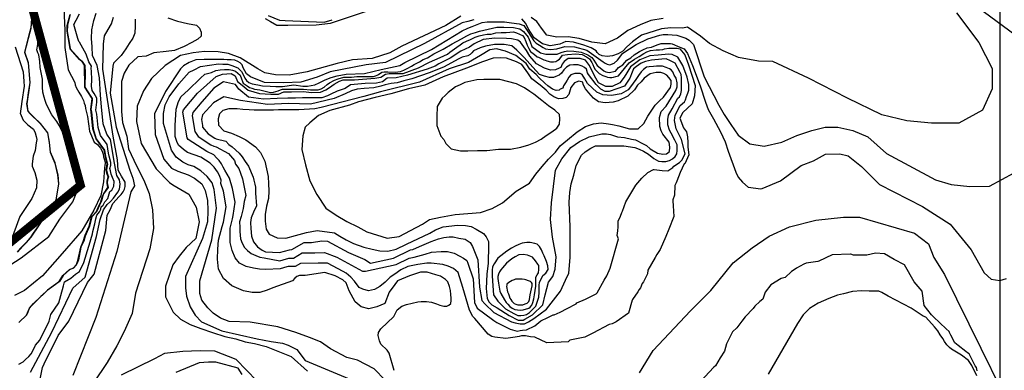
# Model space of a CAD drawing. Units: metres. Extents: x 379634 to 431811, y 8989566 to 9050743.
# Drawn here: x 392113 to 395013, y 9015199 to 9016230 of the extents above; entities that cross this region are included whole.
import ezdxf
from ezdxf.lldxf.tags import DXFTag

# ---------------------------------------------------------------- set-up
doc = ezdxf.new("R2010")
doc.units = ezdxf.units.M
doc.header["$MEASUREMENT"] = 0
for name, color, linetype in [('CURVAS_INTERMEDIÁRIAS', 252, 'Continuous'), ('CURVAS_MESTRAS', 2, 'Continuous'), ('Divisas de Municipios', 10, 'Continuous'), ('MALHA', 9, 'Continuous'), ('Reservatorio+Remanso EL_265', 160, 'Continuous')]:
    doc.layers.add(name, color=color, linetype=linetype)
tags = doc.linetypes.add('DASHDOT', pattern=[1, 0.5, -0.25, 0, -0.25]).pattern_tags.tags
tags[10:11] = [DXFTag(74, 4), DXFTag(75, 0), DXFTag(340, '0'), DXFTag(46, 1.0), DXFTag(50, 0.0), DXFTag(44, 0.0), DXFTag(45, 0.0)]
tags[8:9] = [DXFTag(74, 4), DXFTag(75, 0), DXFTag(340, '0'), DXFTag(46, 1.0), DXFTag(50, 0.0), DXFTag(44, 0.0), DXFTag(45, 0.0)]
tags[6:7] = [DXFTag(74, 4), DXFTag(75, 0), DXFTag(340, '0'), DXFTag(46, 1.0), DXFTag(50, 0.0), DXFTag(44, 0.0), DXFTag(45, 0.0)]
tags[4:5] = [DXFTag(74, 4), DXFTag(75, 0), DXFTag(340, '0'), DXFTag(46, 1.0), DXFTag(50, 0.0), DXFTag(44, 0.0), DXFTag(45, 0.0)]

msp = doc.modelspace()

# ---------------------------------------------------------------- linework, layer by layer
at = {"layer": 'CURVAS_INTERMEDIÁRIAS'}
for points, elevation in [([(395043.2, 9016185.1), (394786, 9016375)], 305), ([(392243, 9016263.4), (392245.2, 9016197.8), (392245.2, 9016147.8), (392255.2, 9016082.4), (392274.6, 9016044.6), (392275.9, 9016038.6), (392279.3, 9016030), (392282.6, 9016023.3), (392286.6, 9016016.6), (392294.6, 9016003.9), (392300.6, 9015991.9), (392302.6, 9015984.6), (392305.3, 9015977.2), (392306, 9015968.6), (392312, 9015945.2), (392318.6, 9015901.8), (392332, 9015869.8), (392342.2, 9015862.7), (392350.6, 9015852), (392355.9, 9015843.4), (392358.8, 9015834.2), (392359.6, 9015826.8), (392362.2, 9015817.7), (392364.2, 9015808.6), (392363.5, 9015800.4), (392362.9, 9015795.7), (392362.7, 9015794.1), (392359.4, 9015752.5), (392351.7, 9015712.6), (392331.3, 9015669.9), (392295.6, 9015609.1), (392237.6, 9015542.3), (392179.7, 9015476.3), (392127.1, 9015433.3), (392097.8, 9015418.7)], 260), ([(392110.2, 9015216.6), (392122.8, 9015223.2), (392129.3, 9015230.8), (392139.9, 9015239.6), (392146.5, 9015247), (392152.4, 9015258), (392159.4, 9015272.8), (392171.9, 9015286.8), (392199.3, 9015343.2), (392204.4, 9015362.3), (392228.3, 9015397.5), (392234.1, 9015418.5), (392241.7, 9015447.2), (392244.7, 9015458.5), (392263.7, 9015469.7), (392277.1, 9015481.2), (392289.2, 9015489.5), (392301.9, 9015516), (392316.5, 9015563.8), (392317.1, 9015566.8), (392327.5, 9015600.1), (392328.4, 9015607), (392333.8, 9015629.8), (392337.1, 9015643.9), (392339.6, 9015654.4), (392347.3, 9015664.3), (392351.2, 9015672.8), (392353, 9015679.8), (392358.2, 9015684.2), (392363.5, 9015693.8), (392371.8, 9015703.8), (392378, 9015724.2), (392384.5, 9015728.6), (392389.6, 9015740.4), (392391.1, 9015754), (392385.5, 9015765.7), (392381.8, 9015775.2), (392380, 9015785.1), (392378.3, 9015792.6), (392381, 9015802.1), (392380.8, 9015809.5), (392376.2, 9015828), (392374.6, 9015837.3), (392370, 9015862.7), (392350.9, 9015889.2), (392343.6, 9015912.3), (392339.6, 9015952.2), (392336.7, 9015964), (392339.9, 9015987), (392339.8, 9015999.1), (392331.6, 9016012.4), (392326.1, 9016021.3), (392326.2, 9016022.6), (392324.6, 9016032.9), (392324.8, 9016054.2), (392323.7, 9016077.7), (392323.3, 9016087.3), (392324.3, 9016092.8), (392316.3, 9016105.7), (392308.8, 9016128.1), (392288.5, 9016163.6), (392287.3, 9016165.4), (392284, 9016174.9), (392271.9, 9016216), (392278.6, 9016228.8), (392289.1, 9016247.1)], 270), ([(392261.7, 9016244.9), (392253.4, 9016213.7), (392252.9, 9016195), (392258.6, 9016162.9), (392261.5, 9016143.9), (392289.3, 9016112.2), (392296.8, 9016107), (392304.4, 9016094.9), (392304.1, 9016093.4), (392305, 9016074.1), (392304.6, 9016031.6), (392320.6, 9016006.8), (392326.2, 9015997.8), (392326.2, 9015993.3), (392322.3, 9015965.5), (392323.9, 9015959), (392329, 9015908.9), (392338.2, 9015879.8), (392362.2, 9015846.5), (392365.5, 9015827.9), (392371.2, 9015805), (392369.6, 9015794.6), (392368.3, 9015787.2), (392370.8, 9015775.9), (392373.8, 9015767.4), (392371.5, 9015758.5), (392370.5, 9015750.1), (392372.9, 9015736.4), (392359.9, 9015717.3), (392356.8, 9015709.2), (392353.2, 9015695.9), (392350.1, 9015688.4), (392347.4, 9015684.2), (392344.1, 9015675.6), (392338.9, 9015664.6), (392325, 9015650.2), (392318.4, 9015622.1), (392305.4, 9015593.6), (392301.1, 9015578.9), (392292.7, 9015560.4), (392285.4, 9015523.7), (392281.9, 9015513.6), (392278.5, 9015507.4), (392270.7, 9015499.3), (392260.4, 9015495.3), (392240.4, 9015477.1), (392229.6, 9015459.7), (392194.7, 9015434.2), (392180.7, 9015420.3), (392175.2, 9015415.6), (392141.5, 9015382.2), (392134.7, 9015365.2), (392132.4, 9015361), (392111.5, 9015340)], 265), ([(392144.4, 9015192.7), (392207.2, 9015310.9), (392269.3, 9015440), (392305.6, 9015472.9), (392339.2, 9015592.1), (392350, 9015642.6), (392359.2, 9015670.4), (392370.7, 9015686.2), (392380.5, 9015695), (392389.3, 9015704.8), (392401.9, 9015722.5), (392406.2, 9015731.7), (392408.4, 9015746.5), (392406.2, 9015759), (392399.1, 9015771.6), (392391.5, 9015808.1), (392380, 9015877), (392369.7, 9015893.4), (392358.7, 9015923.2), (392353.2, 9015973.6), (392350.9, 9016007.7), (392347.8, 9016059.1), (392340.8, 9016094.8), (392327.4, 9016124), (392326.4, 9016149.5), (392324.4, 9016174.9), (392325.4, 9016200.4), (392331.3, 9016226.9), (392338.1, 9016249.4)], 275), ([(392835.3, 9016232.9), (392851.2, 9016224.3), (392870.3, 9016213.7), (392902.7, 9016213.7), (392986.1, 9016214.4), (393028.3, 9016219.5), (393137.2, 9016256)], 295), ([(392070.2, 9015499), (392117, 9015529.1), (392198.3, 9015592), (392230.6, 9015642.7), (392269, 9015694.1), (392286.6, 9015738.6), (392290.8, 9015766.7), (392285.3, 9015785.7), (392283.3, 9015795.1), (392272.6, 9015829.8), (392258.3, 9015849.2), (392243.5, 9015889.5), (392229.7, 9015917.4), (392221.9, 9015930.7), (392207, 9015949.5), (392195.3, 9015972.2), (392190.6, 9015983.2), (392187.4, 9015991.8), (392184.3, 9016002), (392180.4, 9016016.8), (392179.6, 9016031.7), (392179.6, 9016054.4), (392172.7, 9016089.5), (392172, 9016106.4), (392168.9, 9016126.3), (392166.4, 9016132), (392162.7, 9016141.3), (392165.8, 9016156.3), (392167, 9016174.4), (392162.7, 9016188.7), (392162.7, 9016197.6), (392163.5, 9016213.8), (392164.3, 9016238)], 260), ([(392106.2, 9015545.6), (392121.9, 9015563.4), (392131.1, 9015572.2), (392146.7, 9015590.6), (392220.1, 9015698.7), (392228.3, 9015747), (392225.7, 9015773.3), (392217.4, 9015808.3), (392203.2, 9015840), (392200.6, 9015868.8), (392195.2, 9015897.1), (392173.6, 9015924.4), (392154, 9015943.1), (392137.7, 9015959.7), (392134, 9015982.3), (392135.5, 9015992.1), (392139, 9016014.7), (392143.7, 9016044.8), (392138.8, 9016102.8), (392127.5, 9016134.1), (392143.1, 9016194.5), (392146.1, 9016204.9), (392148, 9016231.4)], 265), ([(392130, 9014959.7), (392179.7, 9015207), (392184.3, 9015217.6), (392225.9, 9015300.8), (392257.4, 9015343.5), (392312.8, 9015456.5), (392332.1, 9015481.5), (392365.9, 9015609.7), (392370.3, 9015655.2), (392379, 9015670.2), (392387, 9015689.2), (392396.4, 9015700.2), (392404.4, 9015708.9), (392411.5, 9015716), (392417.8, 9015723.1), (392421.8, 9015731.8), (392423.3, 9015739), (392423.3, 9015752.4), (392412.3, 9015769.2), (392402.8, 9015787.2), (392400.4, 9015817.2), (392387.8, 9015887.6), (392357.7, 9016084.1), (392359.2, 9016157.9), (392362, 9016182.1), (392373.4, 9016200.5), (392383.3, 9016217.6), (392389, 9016237.5)], 280), ([(392452.9, 9016231.3), (392452.9, 9016210.8), (392451.7, 9016190.4), (392446.1, 9016175.6), (392434.7, 9016159.6), (392425.6, 9016143.7), (392411.9, 9016124.4), (392389.1, 9016101.6), (392386.8, 9016093.3), (392378.8, 9016013.6), (392397, 9015913.5), (392437.3, 9015786.9), (392445.8, 9015763.5), (392450.8, 9015741.4), (392439.5, 9015723.6), (392398.5, 9015547.6), (392336.7, 9015354.1), (392269.1, 9015183.3)], 285), ([(392548.8, 9016235.6), (392577.3, 9016225.2), (392607.2, 9016218.7), (392633.1, 9016213.5), (392642.2, 9016204.5), (392647.4, 9016192.8), (392647.4, 9016181.1), (392637, 9016172.1), (392620.1, 9016163), (392596.8, 9016151.3), (392568.2, 9016139.6), (392543.6, 9016135.8), (392507.3, 9016131.9), (392485.2, 9016122.8), (392460.4, 9016120.8), (392434.5, 9016096.2), (392420.2, 9016072.9), (392412.4, 9016048.2), (392412.4, 9016008.1), (392412.4, 9015960.1), (392415, 9015927.7), (392428, 9015887.5), (392433.2, 9015849.9), (392456.9, 9015799.5), (392477.9, 9015757.6), (392493.6, 9015718.2), (392504.1, 9015671), (392506.7, 9015616), (392496.2, 9015555.6), (392454.2, 9015425.8), (392443.7, 9015365.5), (392420.1, 9015313), (392399.1, 9015271), (392370.2, 9015221.2), (392329.8, 9015161.7)], 290), ([(393411.5, 9016240.1), (393367.5, 9016212.7), (393238.1, 9016151.7), (393203.3, 9016131.9), (393150.5, 9016115.9), (393093.1, 9016111.2), (393047.9, 9016100.8), (392959.7, 9016076.2), (392906, 9016066.8), (392866.5, 9016067.7), (392834.4, 9016073.4), (392813.7, 9016085.6), (392761.9, 9016117.6), (392728, 9016130.8), (392696.9, 9016135.5), (392657.4, 9016136.5), (392623.5, 9016132.7), (392585.8, 9016124.2), (392541.1, 9016094.6), (392500.6, 9016056.9), (392477.1, 9016020.2), (392458.2, 9015975), (392456.3, 9015930.8), (392470.5, 9015865.8), (392514.7, 9015791.5), (392554.3, 9015751), (392563.9, 9015744), (392610.9, 9015716.7), (392632.6, 9015678.1), (392641.1, 9015634.8), (392631.7, 9015585.9), (392602.6, 9015560.1), (392582.8, 9015534.7), (392563.9, 9015509.2), (392542.3, 9015446.2), (392542.3, 9015415.1), (392565, 9015369.4), (392586.7, 9015348.7), (392614.9, 9015333.7), (392646, 9015321.4), (392680.9, 9015310.1), (392716.7, 9015297.9), (392749.6, 9015291.3), (392776.9, 9015282.8), (392804.2, 9015277.2), (392838.2, 9015268.7), (392912.6, 9015239.5), (392960.2, 9015195.8)], 295), ([(393188.8, 9015169.9), (393156.5, 9015203), (393107.7, 9015228.4), (393076.2, 9015236.5), (393027.8, 9015261.5), (392998.7, 9015282.5), (392966.4, 9015295.4), (392926, 9015309.9), (392872.7, 9015326.9), (392791.1, 9015340.6), (392729.9, 9015342.4), (392704.1, 9015352.1), (392682.3, 9015366.7), (392667, 9015382.8), (392649.2, 9015405.4), (392643.5, 9015424.8), (392643.5, 9015461.9), (392678.4, 9015582.6), (392692.1, 9015675.4), (392685.6, 9015730.7), (392679.2, 9015750.1), (392664.6, 9015768.6), (392646.1, 9015785.6), (392625.1, 9015797.7), (392608.9, 9015803.3), (392592.8, 9015810.6), (392573.4, 9015825.9), (392559.7, 9015846.1), (392536.2, 9015924.1), (392536.2, 9015953.9), (392541.1, 9015979.8), (392553.2, 9016002.4), (392581.4, 9016041.1), (392611.6, 9016075.3), (392626.1, 9016082.5), (392645.5, 9016092.2), (392698.1, 9016099.8), (392711.3, 9016098.6), (392725.2, 9016098.6), (392737.6, 9016095), (392754.8, 9016088.6), (392765.7, 9016076.9), (392772.9, 9016064.9), (392775.7, 9016057.7), (392780.5, 9016050.9), (392787.3, 9016045.3), (392797.6, 9016041.3), (392813.6, 9016037.8), (392828, 9016035), (392850.7, 9016033.8), (392866.7, 9016033.4), (392886.3, 9016033), (392920.1, 9016037.8), (392946.1, 9016034.2), (392960.4, 9016034.2), (392981.6, 9016038.2), (392994.4, 9016044.5), (393011.9, 9016052.9), (393029.9, 9016059.7), (393047.9, 9016064.9), (393073.8, 9016069.3), (393128.3, 9016071.8), (393177, 9016083), (393232.7, 9016095), (393246.7, 9016104.1), (393325.3, 9016142), (393415.8, 9016196.5), (393432.2, 9016204.9), (393445.4, 9016210), (393459.8, 9016216), (393474.5, 9016221.2), (393489.7, 9016223.2), (393507.7, 9016223.2), (393524.8, 9016223.2), (393540.8, 9016223.2), (393561.2, 9016220.8), (393583.5, 9016218), (393597.5, 9016212.8), (393608.9, 9016194.8), (393626.9, 9016167.2), (393633.7, 9016160.4), (393643.6, 9016154.5), (393654, 9016147.7), (393661.2, 9016144.1), (393676.4, 9016142.1), (393695.1, 9016143.7), (393718.7, 9016150.5), (393747.2, 9016149.7), (393782.8, 9016139.7), (393810.3, 9016120.6), (393824.7, 9016110.6), (393831.1, 9016105.8), (393837.4, 9016101.8), (393843.4, 9016098.6), (393850.6, 9016097), (393863.8, 9016101.4), (393873, 9016111), (393889.3, 9016131.3), (393928.8, 9016156.8), (393963.2, 9016173.2), (393997.9, 9016184.3), (394008.3, 9016185.9), (394021.4, 9016185.9), (394034.2, 9016185.5), (394048.2, 9016184.3), (394074.9, 9016175.6), (394084.1, 9016170), (394097.7, 9016157.2), (394128.6, 9016062.1), (394171.5, 9015978.4), (394187.8, 9015950.7), (394207.4, 9015921.3), (394228.6, 9015890.4), (394262.9, 9015864.3), (394305.3, 9015857.7), (394357.5, 9015869.2), (394401.6, 9015888.7), (394445.6, 9015903.4), (394484.8, 9015913.2), (394522.3, 9015913.2), (394566.3, 9015903.4), (394610.4, 9015885.5), (394665.9, 9015836.5), (394810.4, 9015758.5), (394856.1, 9015745.5), (394911.6, 9015739), (394968.7, 9015740.6), (395042.1, 9015779.7)], 305), ([(394007.6, 9016232.9), (393971.9, 9016226.9), (393939.7, 9016215), (393904, 9016198.4), (393873, 9016175.7), (393837.3, 9016159.1), (393797.3, 9016163.9), (393760.4, 9016174.6), (393728.2, 9016179.4), (393694.9, 9016178.2), (393665.1, 9016184.1), (393649.6, 9016204.4), (393635.3, 9016224.6), (393618.7, 9016236.5)], 295), ([(393215.2, 9015198.3), (393201.2, 9015248.9), (393194.8, 9015257.6), (393176.7, 9015275.1), (393172.1, 9015285), (393168.6, 9015300.7), (393169.2, 9015310), (393176.7, 9015320.5), (393214.6, 9015356.4), (393224.8, 9015376.7), (393238.4, 9015387.4), (393252.1, 9015392.1), (393284.8, 9015400.5), (393295, 9015400.8), (393310.4, 9015400.8), (393325.5, 9015399), (393340.6, 9015393.8), (393350.2, 9015389.8), (393361.8, 9015386.9), (393370.5, 9015387.1), (393376.3, 9015390.6), (393382.4, 9015395.3), (393383.2, 9015403.7), (393383.5, 9015411.2), (393382.3, 9015421.8), (393381.1, 9015433.6), (393378.8, 9015445.5), (393373.5, 9015459.1), (393366.9, 9015465.6), (393352.2, 9015475.1), (393338, 9015479.8), (393313.1, 9015486.9), (393293, 9015486.9), (393260.5, 9015476.8), (393248.6, 9015471.5), (393225.5, 9015461.4), (393217.3, 9015450.8), (393200.8, 9015428.4), (393188.1, 9015395.3), (393164.3, 9015385.1), (393140.5, 9015379.2), (393118.4, 9015385.1), (393100.5, 9015400.4), (393082.6, 9015432.4), (393073.8, 9015455.5), (393064.3, 9015464.4), (393041.9, 9015476.6), (393011.2, 9015485.9), (392953.4, 9015477.3), (392936.9, 9015477), (392929, 9015474.3), (392922.7, 9015469.7), (392916.1, 9015461.8), (392858.6, 9015440.8), (392841.4, 9015434.3), (392819.8, 9015427.9), (392797.3, 9015427.9), (392771.4, 9015432.2), (392737, 9015447.2), (392713.4, 9015468.7), (392698.3, 9015495.6), (392695.1, 9015525.7), (392696.1, 9015554.7), (392698.3, 9015581.6), (392708.5, 9015621.6), (392713, 9015634.7), (392720.9, 9015679.1), (392712.6, 9015725.9), (392704.7, 9015747.7), (392706.3, 9015758.3), (392701.6, 9015771.5), (392695.2, 9015782.7), (392685.5, 9015796.2), (392673.5, 9015808.2), (392646.2, 9015825), (392606.6, 9015838.8), (392594.7, 9015847.8), (392580.8, 9015860.7), (392575.8, 9015871.6), (392570.9, 9015886.4), (392570.9, 9015918.1), (392573.8, 9015966.7), (392580.8, 9015989.5), (392588.7, 9016003.4), (392608.5, 9016022.2), (392645.2, 9016057.9), (392658.1, 9016069.1), (392677.2, 9016074.8), (392690.5, 9016080.3), (392703.5, 9016082.1), (392715.4, 9016083), (392724.6, 9016083.2), (392730, 9016083.2), (392739.5, 9016081.3), (392748.2, 9016078.1), (392761.6, 9016066.7), (392766.2, 9016055.6), (392768.6, 9016048), (392771.3, 9016042.9), (392776.7, 9016038.8), (392783, 9016034.8), (392789.5, 9016030.7), (392796.2, 9016028.5), (392804.6, 9016025.6), (392820.1, 9016023.7), (392843.2, 9016017.9), (392851.8, 9016016), (392860.2, 9016016.6), (392866.7, 9016018.5), (392874, 9016020.6), (392880.8, 9016023.9), (392886.2, 9016025.2), (392894.9, 9016025.2), (392908.1, 9016025.8), (392929.5, 9016025.8), (392948.9, 9016025.8), (392969.5, 9016023), (392991.4, 9016023), (393000.3, 9016026.6), (393009.8, 9016031.4), (393018.5, 9016039), (393025.3, 9016044.2), (393039.6, 9016051.7), (393050.7, 9016056.1), (393067, 9016060.4), (393090.4, 9016060.4), (393105.5, 9016062.9), (393154.5, 9016062.9), (393160.8, 9016064.5), (393165.4, 9016066.4), (393169.4, 9016068.8), (393179.2, 9016075.1), (393185.7, 9016076.4), (393196.8, 9016076.7), (393218.9, 9016075.7), (393234, 9016077.6), (393244.3, 9016081.3), (393256.2, 9016087), (393266.8, 9016092.7), (393274.9, 9016097.9), (393290.3, 9016106.2), (393301.4, 9016112.7), (393313.9, 9016117.6), (393332.4, 9016129.1), (393360.3, 9016142.6), (393386.6, 9016158.9), (393414.2, 9016173.2), (393429.6, 9016182.1), (393441.8, 9016188.1), (393455.1, 9016192.2), (393466.9, 9016195.7), (393492.3, 9016201.7), (393517.8, 9016207.3), (393538.1, 9016207.9), (393566.8, 9016206.3), (393585.3, 9016202.4), (393596.7, 9016194.9), (393610.5, 9016178.6), (393616.2, 9016164.8), (393621.3, 9016151), (393646.5, 9016132.1), (393661.9, 9016128), (393680.6, 9016128), (393695.7, 9016128.5), (393707.9, 9016133.1), (393717.6, 9016136.3), (393726.6, 9016138.2), (393745, 9016137.4), (393766.6, 9016133.9), (393785.9, 9016126.3), (393797.8, 9016118.7), (393803.5, 9016110.9), (393813.8, 9016095.4), (393827.3, 9016084.3), (393833, 9016079.7), (393839.2, 9016076), (393848.7, 9016074.9), (393867.9, 9016078.1), (393876.5, 9016089.2), (393889.3, 9016096.9), (393900.4, 9016110.6), (393912.4, 9016117.4), (393922.7, 9016126), (393938.1, 9016136.2), (393948.3, 9016141.4), (393961.2, 9016146.5), (393974, 9016149.1), (393990.3, 9016155.9), (394002.3, 9016159.3), (394029.6, 9016159.3), (394033.9, 9016158.5), (394057, 9016149.1), (394070.1, 9016144.4), (394079.8, 9016130.4), (394093.9, 9016095.2), (394116.4, 9016035.4), (394132.6, 9015987), (394140.5, 9015965.6), (394156.4, 9015938.4), (394176.7, 9015900), (394190.3, 9015870.6), (394199.3, 9015843.5), (394221.9, 9015781.3), (394228.7, 9015766.7), (394241.1, 9015752), (394258.1, 9015737.3), (394295.9, 9015732.3), (394299.3, 9015733.1), (394353, 9015755.8), (394413.9, 9015801.2), (394450.5, 9015815.1), (394486.2, 9015834.6), (394527.8, 9015835.4), (394552.5, 9015829.5), (394592.4, 9015798.1), (394645.1, 9015745.4), (394772.1, 9015680.6), (394852.8, 9015628), (394914.8, 9015553.2), (394953.1, 9015485.3), (394974.3, 9015466.6), (394999.8, 9015463.2), (395019.4, 9015469.1)], 310), ([(392099.6, 9016149.7), (392122.6, 9016076.5), (392125, 9016047.5), (392126.1, 9016034.4), (392119.1, 9015989), (392114.4, 9015953.2), (392114.7, 9015952.5), (392117.1, 9015948.2), (392122.6, 9015934.5), (392136.4, 9015920.5), (392153.6, 9015907.4), (392158.4, 9015896.8), (392161.3, 9015886.3), (392162.9, 9015877.8), (392161.5, 9015867.8), (392158.6, 9015844.7), (392152.5, 9015828.8), (392149.7, 9015806), (392149.1, 9015798.5), (392157.1, 9015780.6), (392163.1, 9015757.9), (392162.1, 9015735.1), (392148.8, 9015703.8), (392113.5, 9015651.1), (392084.2, 9015573.8)], 270), ([(393353.2, 9015887), (393361.5, 9015877.6), (393367.8, 9015866.1), (393383.5, 9015850.4), (393410.7, 9015844.1), (393432.6, 9015844.1), (393460.8, 9015845.2), (393489, 9015845.2), (393522.5, 9015849.4), (393558, 9015849.4), (393588.3, 9015854.6), (393612.4, 9015861.9), (393632.2, 9015869.2), (393649, 9015878.6), (393663.6, 9015889.1), (393680.3, 9015899.5), (393695, 9015911), (393702.3, 9015922.5), (393703.3, 9015938.2), (393702.3, 9015950.7), (393688.7, 9015963.2), (393669.8, 9015976.9), (393651, 9015992.5), (393627, 9016010.3), (393615.5, 9016018.6), (393599.8, 9016029.1), (393575.8, 9016041.6), (393526.6, 9016054.2), (393479.6, 9016054.2), (393458.7, 9016053.1), (393424.2, 9016044.8), (393409.6, 9016038.5), (393396, 9016032.2), (393375.1, 9016015.5), (393365.7, 9016007.2), (393357.3, 9015998.8), (393342.7, 9015974.8), (393341.6, 9015945.5), (393341.6, 9015918.4), (393353.2, 9015887)], 345), ([(393937.7, 9015191.3), (393978.4, 9015256.9), (394088.6, 9015374), (394148, 9015433.4), (394213.7, 9015514.7), (394270, 9015558.4), (394320, 9015592.8), (394379.5, 9015621), (394457.7, 9015639.7), (394539, 9015649.1), (394585.9, 9015649.1), (394748.6, 9015602.2), (394789.2, 9015570.9), (394804.9, 9015530.3), (394836.2, 9015480.3), (394943.5, 9015264), (395003, 9015142.1)], 315), ([(393505.4, 9015461), (393507.7, 9015420.3), (393521.1, 9015402), (393543.8, 9015379.9), (393568.2, 9015365.9), (393579.7, 9015359.8), (393588.8, 9015359.6), (393597.1, 9015360.4), (393604.9, 9015362.4), (393613.8, 9015368.4), (393632.6, 9015386.8), (393641.4, 9015413.4), (393642.2, 9015428.7), (393642.2, 9015437), (393643, 9015448.2), (393644.1, 9015458), (393649.1, 9015468.2), (393653.1, 9015477.2), (393662.5, 9015484.5), (393669, 9015494.7), (393668.2, 9015505.6), (393663.9, 9015518.3), (393657.4, 9015535.7), (393653.7, 9015542.9), (393649.4, 9015552.7), (393643.6, 9015563.2), (393636.3, 9015569.3), (393630.2, 9015571.9), (393616.4, 9015574.4), (393605.9, 9015574.4), (393592.8, 9015573), (393582.3, 9015568.6), (393571.8, 9015563.9), (393561.3, 9015557.8), (393547.9, 9015549.1), (393521, 9015528.3), (393510.1, 9015511.6), (393505.4, 9015503.3), (393504, 9015493.5), (393504, 9015477.6), (393505.4, 9015461)], 335), ([(393522.5, 9015455.2), (393526.4, 9015431.3), (393530.2, 9015424.7), (393540.1, 9015405.8), (393545.2, 9015398.5), (393550.5, 9015393.1), (393556.4, 9015386.3), (393563.3, 9015381.4), (393571.2, 9015377.9), (393579, 9015376.1), (393587.7, 9015375.6), (393595.3, 9015376.3), (393611.9, 9015381.2), (393616.2, 9015384.5), (393621.3, 9015390.6), (393624.4, 9015398.5), (393626.9, 9015408.4), (393628.7, 9015420.6), (393632.5, 9015445.9), (393632.5, 9015458.1), (393633.3, 9015472.9), (393636.6, 9015479.8), (393640.4, 9015485.7), (393642, 9015494.8), (393641.2, 9015507), (393639.2, 9015510.3), (393632, 9015520.5), (393622.6, 9015531.2), (393608.6, 9015537.3), (393595.6, 9015539.6), (393582.4, 9015538.3), (393572.2, 9015532.5), (393562.3, 9015526.6), (393546.8, 9015513.9), (393534.5, 9015499.6), (393530.2, 9015493.7), (393526.1, 9015487.9), (393523.3, 9015481.5), (393521.2, 9015474.9), (393521.2, 9015469), (393522.5, 9015455.2)], 340), ([(394933.2, 9015197.3), (394931.2, 9015207.3), (394926.9, 9015212), (394909.5, 9015246.7), (394904.6, 9015250.3), (394899.1, 9015253.7), (394876.4, 9015272), (394866.6, 9015279.3), (394855.4, 9015302.4), (394850.8, 9015310.1), (394850.2, 9015313.1), (394841.3, 9015320.6), (394804.1, 9015355.5), (394802, 9015358.2), (394798.2, 9015361.5), (394776.6, 9015389.3), (394770.5, 9015431.3), (394747.2, 9015459.1), (394718.2, 9015508.8), (394688.2, 9015524.8), (394659.5, 9015541.1), (394633.1, 9015543.1), (394607.4, 9015537.5), (394583.6, 9015537.5), (394568.7, 9015537.4), (394561, 9015539.8), (394559.9, 9015540.1), (394505.9, 9015538.7), (394466.4, 9015520), (394463.4, 9015518.3), (394429.4, 9015513.3), (394421.7, 9015511), (394400.8, 9015498.7), (394391.1, 9015491.7), (394385.9, 9015488.9), (394367.6, 9015471.3), (394355.7, 9015468.6), (394325.2, 9015450.2), (394308.5, 9015428.1), (394301.1, 9015408), (394292.6, 9015401.3), (394278.1, 9015386.8), (394273.1, 9015380), (394249.6, 9015355.9), (394239.5, 9015343.6), (394225.2, 9015324), (394212.3, 9015311.7), (394194.3, 9015276.4), (394188.6, 9015254.7), (394175.8, 9015235.6), (394162.3, 9015212.1), (394156.9, 9015207.8), (394117.7, 9015165.8)], 320), ([(393546.9, 9015445.4), (393549.7, 9015429.4), (393552.3, 9015423.8), (393554.3, 9015417.2), (393555.8, 9015411.1), (393558.9, 9015407.3), (393562.2, 9015402.2), (393569.1, 9015395.1), (393573.6, 9015393.1), (393580, 9015391), (393587.6, 9015391), (393594.5, 9015391.3), (393601.6, 9015393.8), (393607, 9015396.4), (393612.3, 9015401), (393614.6, 9015407.3), (393615.9, 9015420.3), (393622.5, 9015447.3), (393622.5, 9015450.3), (393622, 9015453.9), (393620.2, 9015456.9), (393617.4, 9015459.5), (393611.3, 9015462), (393603.4, 9015464.3), (393599.8, 9015465.6), (393592.5, 9015466.4), (393573.4, 9015466.4), (393568.6, 9015465.1), (393563.2, 9015462.3), (393557.9, 9015459.5), (393553, 9015457.2), (393547.7, 9015452.4), (393547.2, 9015449.1), (393546.9, 9015445.4)], 345), ([(394931.4, 9015182.2), (394917.3, 9015212.7), (394907, 9015227.7), (394886.7, 9015242.8), (394857.6, 9015261.3), (394851.5, 9015266), (394843.6, 9015273.4), (394836.6, 9015283.3), (394831.4, 9015291.7), (394823.9, 9015302.5), (394816.9, 9015315.1), (394807.1, 9015326.3), (394781.3, 9015355.3), (394774.1, 9015357.4), (394738.1, 9015381.2), (394670.7, 9015416.3), (394652, 9015427.6), (394643.1, 9015431.8), (394614.7, 9015431.5), (394592, 9015432.4), (394565.4, 9015430.5), (394538.9, 9015423.9), (394520.9, 9015420.1), (394496.2, 9015409.7), (394464, 9015396.4), (394439.3, 9015380.3), (394420.4, 9015361.4), (394403.3, 9015336.7), (394316.9, 9015187.6)], 325), ([(392811, 9015168), (392750.7, 9015230.1), (392687.6, 9015254.5), (392644.3, 9015256.4), (392592.8, 9015254.3), (392539.2, 9015247.6), (392510.1, 9015232.8), (392411.2, 9015184.7)], 295)]:
    msp.add_lwpolyline(points, dxfattribs=dict(at, elevation=elevation))
for points, elevation in [([(393235.3, 9015494.1), (393217.3, 9015481.4), (393203.8, 9015472.3), (393188.9, 9015457.5), (393173.4, 9015445.2), (393157.2, 9015436.2), (393139.8, 9015432.3), (393122.9, 9015436.8), (393112.6, 9015442.6), (393098.4, 9015460.7), (393088, 9015472.3), (393074.5, 9015484.5), (393065.8, 9015489.2), (393019.7, 9015513.9), (392992, 9015513.5), (392939.7, 9015513), (392923.8, 9015503.9), (392903.5, 9015503.7), (392899.6, 9015502.6), (392880.2, 9015496.7), (392837.5, 9015495.1), (392818.9, 9015496.3), (392801.6, 9015498.7), (392779.4, 9015504.1), (392759.7, 9015513.7), (392747.7, 9015529.8), (392738.1, 9015550.8), (392732.7, 9015574.7), (392732.7, 9015595.1), (392732.1, 9015616.6), (392739.2, 9015644.3), (392741.6, 9015654), (392747.3, 9015692.7), (392739, 9015733.5), (392730.4, 9015763.7), (392723.5, 9015775.9), (392717.1, 9015787.1), (392712.3, 9015796.2), (392707, 9015805.8), (392700, 9015815.9), (392692.6, 9015823.9), (392684.9, 9015832.2), (392664, 9015841.9), (392608.9, 9015877.5), (392605.6, 9015882.2), (392593.4, 9015957.5), (392594.8, 9015964.6), (392636.2, 9016014.1), (392691.5, 9016063), (392710.2, 9016069.6), (392735.5, 9016071.1), (392747, 9016064.2), (392754.6, 9016048.1), (392767.6, 9016036.7), (392785.2, 9016022.1), (392818.9, 9016012.9), (392852.6, 9016010.6), (392874.8, 9016010.6), (392891, 9016017.8), (392913, 9016017.8), (392948.9, 9016018.8), (392972, 9016016.1), (392998.2, 9016016.7), (393014.3, 9016023.1), (393025.6, 9016030.1), (393039, 9016040.3), (393054.6, 9016048.9), (393065.3, 9016052.6), (393080.8, 9016052.6), (393099.1, 9016053.1), (393159.1, 9016057.4), (393176, 9016061.2), (393190, 9016069.8), (393200.7, 9016071.4), (393242, 9016071.4), (393287.2, 9016088.6), (393319.4, 9016105.2), (393351, 9016118.6), (393372.5, 9016128.3), (393380, 9016134.7), (393400.4, 9016148.7), (393409.5, 9016155.6), (393418.1, 9016161.5), (393428.8, 9016166.9), (393440.6, 9016171.2), (393453.7, 9016178.2), (393465.8, 9016182.3), (393478.6, 9016185.6), (393489.4, 9016187.6), (393501.5, 9016187.6), (393514.9, 9016191), (393531.1, 9016192.3), (393545.9, 9016192.3), (393566.8, 9016193.7), (393575.5, 9016191), (393584.9, 9016187.6), (393593.7, 9016182.9), (393598.4, 9016177.5), (393603.8, 9016165.4), (393607.1, 9016155.3), (393611.9, 9016145.2), (393617.2, 9016135.8), (393629.4, 9016127.1), (393636.8, 9016121), (393640.8, 9016119.7), (393646.8, 9016116.3), (393656.3, 9016111.6), (393660.3, 9016110.3), (393665, 9016108.9), (393675.8, 9016106.2), (393685.2, 9016105.6), (393691.9, 9016106.9), (393697.3, 9016110.3), (393702.7, 9016113.6), (393706.1, 9016119), (393711.5, 9016125.1), (393725.9, 9016127.6), (393750.8, 9016128.9), (393769.6, 9016126.9), (393782.4, 9016120.8), (393790.5, 9016114.8), (393797.9, 9016104), (393800.6, 9016098), (393803.9, 9016089.9), (393807.3, 9016083.2), (393814, 9016076.4), (393819.4, 9016071.7), (393830.2, 9016065.7), (393838.9, 9016062.3), (393843.7, 9016061), (393851.1, 9016059.6), (393857.1, 9016059.6), (393861.8, 9016061), (393868.6, 9016062.3), (393876, 9016065), (393894.3, 9016086.5), (393907.8, 9016102.6), (393923.3, 9016113.4), (393936.7, 9016121.5), (393950.8, 9016130.2), (393959.6, 9016134.9), (393971, 9016139), (393987.2, 9016141), (393996.6, 9016141), (394006.7, 9016142.3), (394012.1, 9016143.7), (394024.9, 9016146.4), (394035.6, 9016146.4), (394049.1, 9016145.7), (394057.2, 9016143.7), (394071.5, 9016126.5), (394082.9, 9016096.9), (394102.5, 9016036.6), (394100.2, 9016005.8), (394093.4, 9015982.1), (394066, 9015957.1), (394057.2, 9015939.8), (394068.1, 9015911.7), (394076.2, 9015900.1), (394079.7, 9015884.8), (394080.2, 9015868.6), (394080.5, 9015855), (394083.2, 9015832.5), (394071.5, 9015805.9), (394069.5, 9015805.7), (394057.5, 9015780.3), (394047.9, 9015754.4), (394045.8, 9015749.7), (394042.6, 9015742.1), (394041.5, 9015713.7), (394036.5, 9015699.8), (394036, 9015697.3), (394037.3, 9015682.4), (394039.4, 9015650.7), (394024.7, 9015613.7), (394015.9, 9015592.3), (393999.5, 9015553.9), (393991.6, 9015542.5), (393989.1, 9015539.2), (393984.6, 9015530.4), (393963, 9015493.4), (393961.7, 9015482.7), (393950.2, 9015458.9), (393946.3, 9015454.2), (393940.9, 9015441), (393937.6, 9015435.8), (393933.4, 9015429.4), (393917.5, 9015406.8), (393916.9, 9015405.4), (393905.9, 9015366.2), (393869.7, 9015341.2), (393857.8, 9015335.7), (393849.1, 9015333), (393801, 9015307.9), (393776.7, 9015296.4), (393733.1, 9015286.9), (393728.5, 9015282.8), (393665.6, 9015279.5), (393629.9, 9015296.3), (393617.6, 9015297.1), (393602.1, 9015299.6), (393590.2, 9015299.9), (393584.1, 9015298.4), (393572.2, 9015296.3), (393544.3, 9015291.7), (393511.8, 9015295.8), (393502.9, 9015298.2), (393492.7, 9015305.2), (393453, 9015350.8), (393447.5, 9015356.7), (393437.2, 9015375.4), (393417.4, 9015442), (393404, 9015486.4), (393389.9, 9015497.8), (393374.5, 9015505.2), (393359, 9015509.9), (393324.1, 9015513.9), (393311.4, 9015513.9), (393285.7, 9015509.9), (393255.7, 9015504)], 315), ([(394070.3, 9015988.6), (394074, 9015993.9), (394076.5, 9016004.3), (394080.8, 9016013.3), (394083, 9016022), (394083.7, 9016030.6), (394083.7, 9016039.6), (394078.7, 9016060.6), (394066.1, 9016094.9), (394050.6, 9016119.4), (394033.9, 9016127.5), (394024, 9016128.7), (393992.7, 9016125.5), (393968.6, 9016123.8), (393939.4, 9016111.6), (393911.9, 9016091.3), (393892.6, 9016060.8), (393880.5, 9016044.3), (393857.6, 9016033.7), (393838.6, 9016033.7), (393817.4, 9016044.3), (393805.7, 9016064.4), (393791.2, 9016095.1), (393779.1, 9016110.8), (393763.4, 9016115.8), (393742.7, 9016115.8), (393728.2, 9016115.3), (393715.9, 9016106.3), (393710.4, 9016098.5), (393706.4, 9016089.6), (393701.4, 9016086.8), (393690.8, 9016082.3), (393675.7, 9016081.7), (393658.4, 9016087.3), (393634.4, 9016099.6), (393614.8, 9016122.5), (393605.3, 9016139.3), (393597.5, 9016150.4), (393588, 9016163.3), (393579.7, 9016170), (393560.7, 9016173.9), (393546.1, 9016174.4), (393512.4, 9016175.6), (393477.7, 9016171.1), (393450.9, 9016158.8), (393437.5, 9016149.3), (393412.4, 9016137), (393380.5, 9016116.4), (393347, 9016100.2), (393335.9, 9016092.9), (393312.4, 9016084), (393254.9, 9016066.7), (393221.7, 9016059), (393195.1, 9016057.6), (393181, 9016047.1), (393163.5, 9016042.9), (393129.9, 9016042.2), (393087.1, 9016038), (393071.7, 9016027.7), (393048.1, 9016019.8), (393029.4, 9016011), (393019.5, 9016006), (393002.8, 9016000.1), (392945.6, 9016000.1), (392924.9, 9015999.1), (392902.3, 9015999.1), (392870.7, 9015998.1), (392830.3, 9015996.2), (392787, 9016002.1), (392758.1, 9016025.8), (392748.3, 9016039.6), (392713.2, 9016047.1), (392684.5, 9016028.7), (392648.9, 9015988.5), (392622.7, 9015957.1), (392620.6, 9015946.8), (392628.1, 9015900.5), (392638.4, 9015885.8), (392675.4, 9015861.8), (392684.4, 9015857.7), (392691.1, 9015856), (392727.9, 9015836), (392745.1, 9015815.8), (392748, 9015804.4), (392757.6, 9015791.9), (392763.3, 9015778.5), (392769.1, 9015762.2), (392771, 9015751.7), (392778.6, 9015712.7), (392773.8, 9015695), (392770.8, 9015674.4), (392765.1, 9015651.2), (392760.2, 9015635.6), (392761.3, 9015619.7), (392761.3, 9015606.9), (392763.4, 9015585.1), (392768.2, 9015572.3), (392775.1, 9015559.5), (392783.6, 9015550.5), (392794.8, 9015542), (392808.6, 9015536.1), (392820.4, 9015531.3), (392833.1, 9015529.2), (392879, 9015521), (392888.7, 9015523.9), (392905.2, 9015528.6), (392919, 9015528.7), (392945.1, 9015543.7), (392981.9, 9015544), (393010.4, 9015544.7), (393046.6, 9015531.8), (393121.9, 9015490.3), (393131.6, 9015490.6), (393221.1, 9015509.5), (393259.8, 9015528.4), (393274, 9015531.2), (393306.7, 9015540.2), (393325.5, 9015546.2), (393353.7, 9015547.6), (393373.1, 9015547.6), (393391.9, 9015542.9), (393409.4, 9015534.8), (393420.1, 9015528.8), (393429.5, 9015521.4), (393432.9, 9015513.4), (393448.1, 9015467.6), (393452, 9015397.8), (393460, 9015381.3), (393505.2, 9015348.3), (393509.5, 9015345.1), (393517.6, 9015339.7), (393557.7, 9015319.2), (393578.1, 9015313.3), (393586.5, 9015315.3), (393593.5, 9015316.7), (393605.2, 9015317.8), (393629.9, 9015329.9), (393647.5, 9015344.1), (393668, 9015354.2), (393683.7, 9015361.8), (393686.5, 9015362.1), (393704.9, 9015369.4), (393725.4, 9015380.5), (393751.6, 9015394), (393753.8, 9015396.7), (393779.3, 9015408.3), (393810.1, 9015423.5), (393813.2, 9015426.1), (393833.7, 9015463.8), (393841.8, 9015476.7), (393851.7, 9015499), (393876.5, 9015585), (393872.4, 9015595), (393874.5, 9015609), (393874.6, 9015611.2), (393875.5, 9015618.8), (393875.7, 9015636.8), (393882.5, 9015652), (393886.6, 9015662.7), (393888.3, 9015667), (393898.2, 9015694), (393927.2, 9015743.3), (393944.6, 9015763.6), (393962.9, 9015780.2), (393979, 9015788.9), (393981.5, 9015789.2), (394005, 9015786.7), (394021.4, 9015784.9), (394036, 9015795), (394039, 9015798.7), (394056.3, 9015810.2), (394062.7, 9015816.7), (394073, 9015835), (394061.6, 9015877), (394046.5, 9015909.2), (394041.2, 9015933), (394043.2, 9015948.7), (394057.6, 9015977)], 320), ([(393466.6, 9015442.8), (393473.3, 9015404.1), (393482.2, 9015394.5), (393509, 9015368.5), (393561.1, 9015341), (393572.2, 9015338), (393587.1, 9015335), (393599.7, 9015335.8), (393611.6, 9015341), (393626.5, 9015351.4), (393664.1, 9015378.3), (393705, 9015431), (393720.6, 9015463.9), (393730.3, 9015484.7), (393734, 9015530), (393734, 9015620.1), (393730.6, 9015693), (393732.8, 9015721.5), (393737, 9015746.8), (393744.4, 9015772.2), (393751.8, 9015800.7), (393767.6, 9015831.3), (393778.2, 9015840.8), (393795.1, 9015852.4), (393808.8, 9015858.8), (393892.3, 9015858.8), (393924, 9015853.5), (393936.7, 9015849.3), (393950.4, 9015842.9), (393964.2, 9015834.5), (393980, 9015821.8), (393994.4, 9015814), (393996.5, 9015813.5), (394004.3, 9015812.4), (394015.8, 9015812.4), (394026.8, 9015816.1), (394035.7, 9015820.8), (394043.5, 9015827.6), (394048.2, 9015835.4), (394049.2, 9015845.3), (394049.2, 9015861.5), (394041.9, 9015875.6), (394031.5, 9015895.7), (394026.3, 9015905.1), (394022.1, 9015920.7), (394022.1, 9015935.9), (394023.1, 9015948.9), (394034.1, 9015967.7), (394051.5, 9015998.6), (394055.5, 9016003), (394060.3, 9016011.8), (394062.1, 9016021.7), (394062.1, 9016058.4), (394060.7, 9016068.3), (394058.4, 9016074.1), (394043.7, 9016101.5), (394029.4, 9016109), (394017.2, 9016114.2), (394003.7, 9016113.9), (393973.8, 9016111.1), (393955.7, 9016106.6), (393942.8, 9016102.1), (393929.2, 9016092.3), (393920.9, 9016085.5), (393916.4, 9016075.6), (393909.6, 9016057.5), (393893.7, 9016034.1), (393848.9, 9016018.2), (393836.9, 9016018.8), (393824.3, 9016025.7), (393810.4, 9016039.6), (393788.1, 9016068.9), (393785.5, 9016073.3), (393781.8, 9016084), (393776.1, 9016089.1), (393769.1, 9016092.8), (393757.8, 9016096.6), (393743.9, 9016097.3), (393732.5, 9016096), (393723.1, 9016090.3), (393714.9, 9016082.1), (393708.6, 9016072.7), (393701.6, 9016067), (393692.2, 9016062.6), (393685.2, 9016060), (393672.6, 9016060), (393658.1, 9016063.2), (393643.6, 9016068.9), (393624, 9016089.7), (393598.8, 9016118.1), (393576.7, 9016140.1), (393562.2, 9016152.8), (393539.5, 9016156.5), (393511.5, 9016156.5), (393484.4, 9016152.1), (393468.6, 9016147.1), (393449.7, 9016138.2), (393444.6, 9016131.9), (393439, 9016126.9), (393432.6, 9016123.7), (393415.6, 9016119.9), (393406.1, 9016114.3), (393360.7, 9016090.3), (393318.4, 9016073.3), (393267.7, 9016055.5), (393244.4, 9016050.4), (393224.2, 9016044.1), (393206.5, 9016042.2), (393188.8, 9016038.4), (393176.8, 9016034), (393155.4, 9016029.6), (393127, 9016027.1), (393106.8, 9016025.2), (393089.8, 9016020.8), (393070.8, 9016011.9), (393039.3, 9015997.5), (392968.7, 9015981.5), (392904.6, 9015983.2), (392842.8, 9015980.4), (392763.3, 9015992), (392714.2, 9016002.5), (392683.3, 9015984.8), (392650.6, 9015949.6), (392647.8, 9015936.1), (392650.6, 9015918.8), (392650.9, 9015913.3), (392667.9, 9015894.1), (392686.9, 9015881.8), (392691.5, 9015879.6), (392719.8, 9015872.5), (392729.1, 9015863), (392738.6, 9015855.4), (392759, 9015837.4), (392767.5, 9015826.5), (392777, 9015812.8), (392786.5, 9015799), (392800.7, 9015766.2), (392802.6, 9015758.1), (392805.5, 9015746.3), (392806.9, 9015737.7), (392807.4, 9015728.8), (392807.4, 9015719.8), (392809.9, 9015682.7), (392800.9, 9015663.8), (392794.8, 9015646.8), (392792.6, 9015633), (392793.7, 9015615.4), (392795.3, 9015593.6), (392801.7, 9015576), (392812.9, 9015562.2), (392826.7, 9015552.1), (392836.8, 9015547.3), (392877.9, 9015545.2), (392907, 9015553.4), (392914.2, 9015553.5), (392950.4, 9015574.3), (392971.8, 9015574.5), (393002.3, 9015579), (393019.4, 9015578.7), (393081.2, 9015544.7), (393129.6, 9015524.3), (393145.5, 9015513.7), (393213.2, 9015528), (393263.9, 9015552.8), (393270.2, 9015554), (393281.4, 9015558.7), (393296.9, 9015565.9), (393324.5, 9015577.1), (393346.4, 9015585.4), (393361.5, 9015589.2), (393377.4, 9015591.5), (393389.4, 9015591.5), (393406, 9015587.7), (393424.9, 9015583.9), (393439.2, 9015574.9), (393446, 9015562.8), (393462, 9015523.5)], 325), ([(393884.3, 9016011.9), (393856.1, 9016006.9), (393830.6, 9016008.9), (393812.3, 9016016.6), (393784.7, 9016041.7), (393777.2, 9016055.8), (393769.5, 9016068.6), (393763.7, 9016071.8), (393747.8, 9016071.8), (393736.3, 9016067.3), (393729.9, 9016060.3), (393724.7, 9016052), (393720.3, 9016044.3), (393714.5, 9016035.4), (393712, 9016028.3), (393704.9, 9016025.1), (393701.7, 9016022.6), (393692.8, 9016021.9), (393681.9, 9016025.1), (393667.8, 9016035.4), (393658.9, 9016043), (393642.3, 9016059), (393634, 9016068.6), (393615.4, 9016084.6), (393603.9, 9016101.2), (393587.3, 9016113.3), (393574.2, 9016124), (393543.4, 9016137.4), (393516.8, 9016144), (393497.6, 9016141.1), (393470, 9016124.6), (393434.6, 9016104.1), (393377.9, 9016084.9), (393290.6, 9016046.4), (393174.9, 9016017.9), (393126.3, 9016004.1), (393000.3, 9015971.7), (392982.3, 9015967.5), (392934.5, 9015964.7), (392874.9, 9015964.7), (392859.8, 9015963.8), (392803, 9015963.8), (392788.9, 9015964.7), (392770, 9015965.7), (392752.9, 9015967.6), (392728.3, 9015967.6), (392711.3, 9015962.9), (392700.9, 9015952.5), (392697.1, 9015938.3), (392698.1, 9015919.4), (392714.2, 9015903.3), (392736.9, 9015895.8), (392758.6, 9015886.3), (392778.5, 9015876.9), (392806.8, 9015856.1), (392822, 9015838.7), (392834.3, 9015814.1), (392840, 9015791.4), (392844.7, 9015768.8), (392845.6, 9015747), (392846.6, 9015726.2), (392845.6, 9015703.5), (392840, 9015680.9), (392835.2, 9015657.2), (392835.2, 9015637.4), (392838.1, 9015613.8), (392847.5, 9015598.6), (392871.2, 9015588.3), (392896.7, 9015587.3), (392925.1, 9015594.9), (392957.2, 9015604.3), (392988.4, 9015610), (393040, 9015603.1), (393056, 9015592.7), (393074, 9015582.3), (393095.8, 9015571.9), (393126, 9015560.6), (393150.6, 9015554.9), (393173.3, 9015550.2), (393196.9, 9015549.2), (393221.5, 9015554.9), (393251.8, 9015570), (393320.3, 9015602.2), (393337.3, 9015611.6), (393360, 9015620.1), (393402.5, 9015625.8), (393425.2, 9015624.9), (393442.3, 9015622), (393457.4, 9015613.5), (393479.1, 9015601.2), (393486.7, 9015590.8), (393493.3, 9015577.6), (393493.3, 9015565.3), (393492.4, 9015513.9), (393488.2, 9015481), (393486.8, 9015439.5), (393488.2, 9015419.4), (393489.7, 9015410.3), (393495.8, 9015398.6), (393503.7, 9015391.1), (393518.7, 9015382.3), (393554.7, 9015360.3), (393580.4, 9015346.3), (393587.4, 9015345.8), (393595.8, 9015345.8), (393600.9, 9015348.6), (393623.4, 9015361.7), (393653, 9015391.3), (393660.5, 9015420.7), (393670.3, 9015458.3), (393683, 9015474.6), (393689.5, 9015495.7), (393692.8, 9015532.6), (393681.6, 9015589.7), (393676.3, 9015641.8), (393679, 9015691.5), (393691.1, 9015786.8), (393709.9, 9015820.4), (393735.5, 9015854), (393761.4, 9015871.7), (393789.7, 9015884.9), (393827.5, 9015894.4), (393840.7, 9015894.4), (393853, 9015892.5), (393873.8, 9015884.9), (393893.7, 9015883.1), (393914.5, 9015878.3), (393926.7, 9015876.4), (393949.4, 9015865.1), (393958.9, 9015859.4), (393969.3, 9015850), (393991, 9015836.8), (394007.1, 9015833.9), (394017.5, 9015834.9), (394026.9, 9015842.4), (394027.8, 9015854.7), (394026, 9015869.8), (394007.1, 9015893.4), (394002.3, 9015902.9), (393997.6, 9015915.2), (393996.7, 9015941.9), (394002.4, 9015959.8), (394016.5, 9015975.9), (394044.9, 9016021.4), (394049.6, 9016031.8), (394048.7, 9016044), (394045.9, 9016057.3), (394040.2, 9016066.7), (394036.4, 9016076.1), (394031.7, 9016081.8), (394027, 9016085.6), (394016.6, 9016089.4), (394006.2, 9016093.1), (393988.2, 9016093.1), (393979.7, 9016092.2), (393966.5, 9016091.3), (393958.9, 9016090.3), (393950.4, 9016083.7), (393942.9, 9016076.1), (393935.3, 9016065.8), (393927.7, 9016053.5), (393919.2, 9016043.1), (393911.7, 9016032.7), (393905.1, 9016023.3)], 330), ([(393909.1, 9015909.1), (393922, 9015908.5), (393934.2, 9015909.1), (393950.9, 9015924.5), (393963.1, 9015946.4), (393984.2, 9015978.4), (393997.1, 9015991.3), (394008.6, 9016002.2), (394029.2, 9016030.7), (394031.8, 9016040.3), (394031.2, 9016050.6), (394024.7, 9016060.2), (394018.3, 9016066.6), (394010, 9016071.7), (394001, 9016074.3), (393986.9, 9016074.3), (393969.5, 9016070.5), (393952.2, 9016057.6), (393942.6, 9016047.4), (393932.3, 9016037.1), (393923.3, 9016023.6), (393904.1, 9016004.4), (393875.4, 9015990.8), (393860.5, 9015986.8), (393837.5, 9015985.1), (393817.3, 9015988.5), (393802.4, 9015998.9), (393788.6, 9016014.4), (393779.4, 9016026.5), (393772.5, 9016039.6), (393771, 9016046.3), (393759.7, 9016049.4), (393746.5, 9016043.6), (393736, 9016030.7), (393729.7, 9016010), (393722.1, 9016001.3), (393712.8, 9015997.8), (393700, 9015997.2), (393685.5, 9016002.4), (393673.8, 9016010.6), (393663.4, 9016022.8), (393645.9, 9016036.8), (393621, 9016055.6), (393609.4, 9016073.2), (393591.8, 9016098.2), (393576.1, 9016106.1), (393546.8, 9016116.3), (393528.3, 9016117.2), (393507.4, 9016116.3), (393475.8, 9016106), (393428.9, 9016087), (393359.9, 9016061.5), (393305.6, 9016037), (393257.9, 9016026.3), (393206.1, 9016011.9), (393159.7, 9016000.7), (393110.6, 9015987.8), (393084.3, 9015978.2), (393026, 9015962.3), (392992.8, 9015947.7), (392967.6, 9015926.5), (392953, 9015913.2), (392946.4, 9015888), (392943.7, 9015848.3), (392954.3, 9015803.2), (392967.6, 9015755.4), (392987.5, 9015715.7), (393014, 9015675.9), (393044.5, 9015654.7), (393076.4, 9015636.1), (393108.2, 9015620.2), (393134.7, 9015605.6), (393194.5, 9015587.1), (393230.3, 9015592.4), (393263.4, 9015609.6), (393299.3, 9015628.2), (393319.8, 9015642.4), (393351.7, 9015649), (393395.5, 9015657), (393432.6, 9015659.6), (393469.7, 9015662.3), (393504.2, 9015674.2), (393534.8, 9015691.4), (393574.6, 9015725.9), (393614.6, 9015749), (393633.2, 9015775.5), (393651.8, 9015798), (393670.4, 9015819.2), (393690.3, 9015840.5), (393704.9, 9015859), (393726.1, 9015876.2), (393754.4, 9015899.6), (393779.4, 9015915.2), (393803, 9015923.6), (393825.1, 9015926.8), (393846.7, 9015923.9), (393859, 9015921.4), (393877.6, 9015917.7)], 335)]:
    msp.add_lwpolyline(points, close=True, dxfattribs=dict(at, elevation=elevation))
at = {"layer": 'CURVAS_MESTRAS', "color": 24, "elevation": 300}
for points in [[(394871.8, 9016249.7), (394938.1, 9016162.5), (394976.5, 9016085.8), (394976.5, 9016026.5), (394948.6, 9015963.7), (394878.8, 9015925.4), (394798.5, 9015925.4), (394725.3, 9015932.3), (394652, 9015949.8), (394550.8, 9015998.6), (394435.6, 9016057.9), (394331, 9016106.7), (394289, 9016107.3), (394230.1, 9016118.4), (394184.9, 9016138), (394144.8, 9016160.2), (394117.5, 9016181.5), (394080, 9016208), (394064.6, 9016205.1), (394030.4, 9016206), (394003.4, 9016203), (393943.9, 9016184.3), (393917.7, 9016164.7), (393900.7, 9016150), (393888.8, 9016137.2), (393875.4, 9016128.9), (393858.5, 9016123.9), (393842.8, 9016121.5), (393828.5, 9016123.6), (393819.6, 9016127.1), (393813.4, 9016133.1), (393810.4, 9016138.1), (393796.3, 9016146.8), (393774.1, 9016154.5), (393743.5, 9016164), (393720.9, 9016165.5), (393703.5, 9016158.1), (393674.7, 9016153.1), (393652.1, 9016158.7), (393628.1, 9016176.5), (393610.2, 9016203.8), (393603.6, 9016218.9), (393591.6, 9016232)], [(393450.4, 9016229.8), (393432.3, 9016224.5), (393415.8, 9016220.1), (393304.6, 9016159.7), (393189.8, 9016103.7), (393133, 9016096.6), (393026.7, 9016076.6), (392989, 9016060.7), (392940.9, 9016045.7), (392891, 9016044.2), (392833.4, 9016044.6), (392792, 9016061.5), (392780.7, 9016070.9), (392770.7, 9016088.3), (392767.7, 9016096.6), (392762.1, 9016102.6), (392755.3, 9016107.1), (392746.3, 9016110.9), (392735, 9016111.2), (392723.7, 9016111.2), (392714.3, 9016113.1), (392684.5, 9016113), (392655.6, 9016113), (392631.3, 9016111.5), (392611.5, 9016103.9), (392594.7, 9016094), (392586.4, 9016084.9), (392542, 9016018.4), (392509.3, 9015953), (392511.6, 9015892.2), (392537.6, 9015819.5), (392559.7, 9015792.9), (392578.7, 9015784.5), (392609.1, 9015773.9), (392627.4, 9015764), (392649.5, 9015747.2), (392659.4, 9015727.5), (392666.2, 9015697.8), (392667, 9015668.2), (392666.2, 9015635.4), (392651, 9015586.5), (392600.6, 9015474.3), (392600.6, 9015441.6), (392603.7, 9015416.5), (392615.1, 9015385.3), (392629.6, 9015361), (392648.6, 9015341.2), (392708.2, 9015315.1), (392812.5, 9015291.5), (392853.6, 9015283.2), (392886.3, 9015278.6), (392903.8, 9015272.5), (392928.9, 9015259.6), (392953.5, 9015227.6), (393083.4, 9015173.5)], [(392844.3, 9016241.7), (392877.9, 9016228.1), (392894.4, 9016227), (393009.5, 9016222.2), (393033, 9016229.6)], [(392768.2, 9015186.5), (392755.7, 9015204.8), (392690.2, 9015222.1), (392669, 9015223), (392641.1, 9015220.2), (392572.2, 9015192)]]:
    msp.add_lwpolyline(points, dxfattribs=at)
at = {"layer": 'Divisas de Municipios', "color": 76, "linetype": 'DASHDOT', "ltscale": 5, "const_width": 25, "flags": 128}
msp.add_lwpolyline([(398041.2, 8990457.2), (398041.2, 8990679.6), (398165.8, 8991453.3), (398326, 8992298.2), (398557.3, 8992778.5), (398505.8, 8993174.4), (398432.1, 8993339.2), (398091.8, 8993644.2), (398119.9, 8993910.6), (398597, 8994135), (398656.7, 8994237.6), (398616.1, 8994408.4), (398541.5, 8995166.8), (397562.3, 8995254.1), (397468.9, 8995815.4), (397958.3, 8996182.5), (397690.7, 8997259.3), (396886.5, 8997965.6), (396534.3, 8999392.3), (397079.6, 9000580.9), (395984.9, 9002139.1), (396218.8, 9003316), (394579.5, 9004812.7), (393629.4, 9007316.5), (391721.5, 9009104.8), (390965.1, 9010644.4), (390587.3, 9013169.3), (391553, 9014320.7), (391516, 9015112.1), (392291.9, 9015743), (391831.6, 9017428.8), (393690.4, 9018652.1), (393049, 9019471.4), (393173.3, 9020215.5), (394493.3, 9021410.9), (394605.5, 9022615), (395649.9, 9022152.4), (396028.4, 9022658.3), (396044.6, 9023643.2), (394691, 9024293.7), (394346.6, 9025031.1), (395141.6, 9026316.1), (396715.1, 9027583.7), (396765.2, 9028372), (395154.2, 9029023.2), (393238.1, 9028168.2), (392063.9, 9028085.5), (391455.6, 9027312.4), (391244, 9027532.3), (390512.4, 9027119.4), (388971.4, 9027138.1), (388652.1, 9026755.9), (388119.3, 9027155.2), (386426.5, 9026228.3), (385000, 9026069.7)], dxfattribs=at)
at = {"layer": 'MALHA'}
msp.add_line((395000, 8990000), (395000, 9050000), dxfattribs=at)
at = {"layer": 'Reservatorio+Remanso EL_265'}
for points in [[(392110.3, 9015339.3), (392132.7, 9015360.7), (392141.2, 9015381.2), (392153.7, 9015394.7), (392196.9, 9015436.2), (392228.6, 9015459.5), (392239.7, 9015477.1), (392259.2, 9015495), (392269.8, 9015499.5), (392279.6, 9015509.7), (392284.3, 9015521.5), (392292.4, 9015560.8), (392300, 9015577.8), (392305.9, 9015595.9), (392317.7, 9015622.2), (392324.4, 9015650.4), (392338.6, 9015665.6), (392340.9, 9015670.5), (392346.6, 9015683.9), (392352.1, 9015694.4), (392355.7, 9015707.4), (392359, 9015717.1), (392372.2, 9015736.5), (392370.4, 9015749.1), (392370.5, 9015755.9), (392373, 9015768.1), (392370.4, 9015775.8), (392367.8, 9015786.6), (392370.5, 9015805.5), (392365.2, 9015827.6), (392361.4, 9015847.1), (392337.9, 9015879.8), (392328.5, 9015908.9), (392323.5, 9015957.5), (392322, 9015966.6), (392326.1, 9015997.6), (392304.5, 9016031.3), (392303.5, 9016095.6), (392296.6, 9016107), (392288.8, 9016112.8), (392261.2, 9016144.2), (392258.2, 9016162.7), (392252.4, 9016195.7), (392252.8, 9016213), (392260.9, 9016244.8)], [(392147.1, 9016231.9), (392145.2, 9016205.9), (392140.5, 9016188.5), (392126.6, 9016134.6), (392138, 9016102.9), (392142.8, 9016045.5), (392140.4, 9016029.2), (392133.2, 9015982.7), (392136.7, 9015960.5), (392142.6, 9015953.4), (392172.6, 9015924.6), (392194.2, 9015897.4), (392199.4, 9015869.6), (392202, 9015840.1), (392216.1, 9015808.1), (392224.3, 9015773.5), (392226.9, 9015747.2), (392218.7, 9015699.2), (392192.5, 9015660.5), (392173.5, 9015632.5), (392171.5, 9015629.5), (392152.5, 9015601.5), (392145.2, 9015590.7), (392132.8, 9015575.9), (392114.5, 9015556.5), (392105.3, 9015546.3)]]:
    msp.add_lwpolyline(points, dxfattribs=at)

doc.saveas('drawing.dxf')
